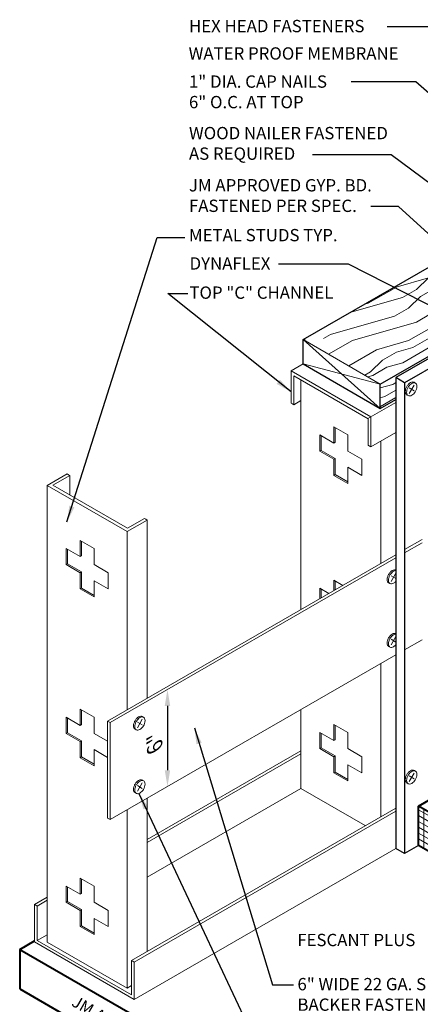
# Model space of a CAD drawing. Extents: x 946.1 to 1023.2, y -447.8 to -355.8.
# Drawn here: x 949.1 to 973.8, y -416.8 to -355.9 of the extents above; entities that cross this region are included whole.
import ezdxf

# ---------------------------------------------------------------- set-up
doc = ezdxf.new("R2010")
doc.units = 0
doc.header["$MEASUREMENT"] = 0
doc.linetypes.add('HIDDEN', pattern=[0.375, 0.25, -0.125])
doc.layers.get('0').update_dxf_attribs({"linetype": 'CONTINUOUS'})
doc.layers.get('DEFPOINTS').update_dxf_attribs({"linetype": 'CONTINUOUS'})
for name, color, linetype, lineweight in [('A-DETL-001', 1, 'CONTINUOUS', 9), ('A-DETL-002', 2, 'CONTINUOUS', 20), ('A-DETL-003', 3, 'CONTINUOUS', 30), ('A-DETL-004', 4, 'CONTINUOUS', 40), ('A-DETL-DIMS', 11, 'CONTINUOUS', 15), ('A-DETL-HIDD', 30, 'HIDDEN', 15), ('A-DETL-NOTE', 4, 'CONTINUOUS', 15), ('A-DETL-PATT', 11, 'CONTINUOUS', 15)]:
    doc.layers.add(name, color=color, linetype=linetype, lineweight=lineweight)
doc.styles.add('arial', font='arial.ttf')
doc.styles.add('CSTMHAND_STYLUS', font='arial.ttf', dxfattribs={"oblique": 20})
doc.styles.add('JM Detail Standard', font='verdana.ttf', dxfattribs={"height": 0.125})
doc.dimstyles.new('JM-Standard', dxfattribs={"dimtxt": 0.09375, "dimasz": 0.10075, "dimexe": 0.0625, "dimexo": 0.09375, "dimgap": 0.03125, "dimtad": 1, "dimdec": 3, "dimzin": 3, "dimdsep": 46, "dimlunit": 4, "dimtxsty": 'arial', "dimblk": 'ARCHTICK', "dimcen": 0.09375, "dimdle": 0.0625, "dimclrd": 256, "dimclre": 256, "dimclrt": 4, "dimazin": 2, "dimtfac": 0.9, "dimtdec": 3, "dimtmove": 2, "dimatfit": 2, "dimfxl": 1, "dimtfillclr": 256, "dimfrac": 2, "dimtolj": 1, "dimtzin": 0, "dimarcsym": 0})

# ---------------------------------------------------------------- blocks, each defined once
blk = doc.blocks.new('SCREWHEAD')
at = {"layer": 'A-DETL-002'}
for p, q in [((-0.2, -0.347), (0.2, 0.347)), ((-0.2, 0.116), (0.2, -0.116))]:
    blk.add_line(p, q, dxfattribs=at)
for points in [[(0.255, 0.536, 0.103188), (0.201, 0.576, 0.156851), (0.076, 0.603, 0.106617), (-0.1, 0.546, 0.072341), (-0.254, 0.424, 0.058752), (-0.4, 0.23, 0.058752), (-0.495, 0.007, 0.072341), (-0.524, -0.189, 0.106617), (-0.485, -0.369, 0.156851), (-0.4, -0.463, 0.074998), (-0.342, -0.486, 0.0594)], [(0.303, -0.199, 0.114786), (0.431, 0.24, 0.106617), (0.39, 0.432, 0.181868), (0.307, 0.515, 0.156851), (0.182, 0.542, 0.106617), (0.007, 0.485, 0.072341), (-0.148, 0.363, 0.058752), (-0.293, 0.168, 0.058752), (-0.389, -0.055, 0.072341), (-0.418, -0.25, 0.106617), (-0.379, -0.43, 0.156851), (-0.293, -0.525, 0.156851), (-0.169, -0.551, 0.106617), (0.007, -0.495, 0.106575), (0.303, -0.199, 0.058752)]]:
    blk.add_lwpolyline(points, format="xyb", dxfattribs=at)
blk = doc.blocks.new('*D10')
at = {"layer": 'A-DETL-DIMS', "lineweight": -2, "transparency": 16777216}
blk.add_line((958.223, -398.322), (958.223, -402.307), dxfattribs=at)
at = {"layer": 'A-DETL-DIMS', "transparency": 16777216}
for points in [[(958.055, -398.322), (958.391, -398.322), (958.223, -397.314)], [(958.055, -402.307), (958.391, -402.307), (958.223, -403.314)]]:
    blk.add_solid(points, dxfattribs=at)
at = {"layer": 'DEFPOINTS', "color": 0, "transparency": 16777216}
for p in [(958.223, -397.314), (958.223, -403.314), (958.223, -403.314)]:
    blk.add_point(p, dxfattribs=at)
at = {"layer": 'A-DETL-DIMS', "color": 4, "transparency": 16777216, "insert": (957.432, -400.314), "char_height": 0.9375, "attachment_point": 5, "rotation": 90, "style": 'arial'}
blk.add_mtext('\\A1;{\\Q-30;6"}', dxfattribs=at)
blk = doc.blocks.new('_ArchTick')
at = {"color": 0, "const_width": 0.15}
blk.add_lwpolyline([(-0.5, -0.5), (0.5, 0.5)], dxfattribs=at)

msp = doc.modelspace()

# ---------------------------------------------------------------- hatches: boundary and pattern name
at = {"layer": 'A-DETL-PATT'}
h = msp.add_hatch(dxfattribs=at)
h.set_pattern_fill('LEGNO1', color=256, scale=10, angle=30)
h.set_pattern_definition([(30, (0, -0.24), (-5, 8.66025), [2, -3, 1, -4]), (30, (5.937, 3.476), (-5, 8.66025), [2, -8]), (30, (4.821, 3.409), (-5, 8.66025), [1, -9]), (30, (-0.067, 0.876), (-5, 8.66025), [0.5, -7, 0.5, -2]), (30, (2.714, 3.059), (-5, 8.66025), [2, -3, 0.5, -4.5]), (30, (0.424, 2.025), (-5, 8.66025), [1.5, -8.5]), (30, (2.464, 3.492), (-5, 8.66025), [3, -7]), (30, (-0.259, 2.208), (-5, 8.66025), [2, -8]), (30, (3.08, 4.425), (-5, 8.66025), [5, -5]), (30, (0.232, 3.358), (-5, 8.66025), [1, -3, 2, -4]), (30, (6.169, 7.075), (-5, 8.66025), [2, -8]), (30, (4.312, 6.291), (-5, 8.66025), [1, -9]), (30, (2.455, 5.508), (-5, 8.66025), [1, -9]), (30, (-2, 3.224), (-5, 8.66025), [2, -8]), (30, (2.205, 5.941), (-5, 8.66025), [2, -8]), (30, (1.955, 6.374), (-5, 8.66025), [2, -2, 2, -4]), (30, (-0.027, 5.807), (-5, 8.66025), [1, -5, 2, -2]), (30, (1.58, 7.023), (-5, 8.66025), [3, -7]), (30, (1.33, 7.456), (-5, 8.66025), [2, -8]), (30, (-2.259, 5.673), (-5, 8.66025), [3, -4, 1, -2]), (30, (-2.509, 6.106), (-5, 8.66025), [5, -5]), (30, (2.562, 9.322), (-5, 8.66025), [1, -9]), (30, (-0.161, 8.039), (-5, 8.66025), [2, -8]), (30, (-2.018, 7.255), (-5, 8.66025), [1, -4, 1, -4]), (30, (-3.009, 6.972), (-5, 8.66025), [1, -3, 2, -4]), (30, (-1.402, 8.188), (-5, 8.66025), [1, -5, 1, -3]), (30, (0.205, 9.405), (-5, 8.66025), [3, -7]), (30, (-3.509, 7.838), (-5, 8.66025), [2, -8]), (30, (0.696, 10.554), (-5, 8.66025), [1, -9]), (30, (2.303, 11.771), (-5, 8.66025), [1, -9]), (44.03624, (5.6872, 3.9094), (8.660254, 5), [1.03, -40.201055]), (44.03624, (5.4282, 6.358), (8.660254, 5), [1.03, -40.201055]), (44.03624, (1.5622, 11.0541), (8.660254, 5), [1.03, -40.201055]), (44.03624, (0.839, 6.3066), (8.660254, 5), [1.03, -40.201055]), (44.03624, (1.8212, 8.6056), (8.660254, 5), [1.03, -40.201055]), (44.03624, (3.0622, 8.456), (8.660254, 5), [1.03, -40.201055]), (44.03624, (-2.143, 7.4716), (8.660254, 5), [1.03, -40.201055]), (44.03624, (1.5712, 9.0386), (8.660254, 5), [1.03, -40.201055]), (44.03624, (5.1782, 6.791), (8.660254, 5), [2.06, -39.171055]), (44.03624, (3.9372, 6.9405), (8.660254, 5), [2.06, -39.171055]), (44.03624, (3.6872, 7.3735), (8.660254, 5), [2.06, -39.171055]), (195.96376, (2.714, 3.059), (-8.660254, -5), [1.03, -2.06, 1.03, -37.111055]), (195.96376, (0.232, 3.358), (-8.660254, -5), [1.03, -40.201055]), (195.96376, (-2.018, 7.255), (-8.660254, -5), [2.06, -39.171055]), (224.03624, (5.9372, 3.4764), (-8.660254, -5), [1.03, -40.201055]), (15.96376, (7.6692, 4.4764), (8.660254, 5), [1.03, -40.201055]), (15.96376, (3.3212, 6.0075), (8.660254, 5), [1.03, -40.201055]), (15.96376, (4.1782, 8.523), (8.660254, 5), [1.03, -40.201055]), (15.96376, (0.339, 7.1726), (8.660254, 5), [1.03, -40.201055]), (15.96376, (-1.152, 7.755), (8.660254, 5), [1.03, -40.201055]), (15.96376, (-0.536, 8.6881), (8.660254, 5), [1.03, -40.201055]), (15.96376, (0.339, 7.1726), (8.660254, 5), [1.03, -40.201055]), (15.96376, (2.1872, 9.9716), (8.660254, 5), [4.12, -37.111055]), (15.96376, (0.366, 1.126), (8.660254, 5), [4.12, -37.111055]), (15.96376, (0.857, 2.2755), (8.660254, 5), [4.12, -37.111055]), (15.96376, (1.473, 3.2085), (8.660254, 5), [1.03, -2.06, 2.06, -36.081055]), (15.96376, (1.098, 3.858), (8.660254, 5), [2.06, -2.06, 2.06, -35.051055]), (15.96376, (-0.268, 4.224), (8.660254, 5), [4.12, -37.111055]), (15.96376, (-1.509, 4.3735), (8.660254, 5), [4.12, -37.111055]), (15.96376, (-1.759, 4.8066), (8.660254, 5), [4.12, -37.111055]), (15.96376, (2.8032, 10.9046), (8.660254, 5), [1.03, -40.201055]), (15.96377, (3.1692, 12.2707), (8.660253, 5.0000017), [2.06, -39.171055]), (15.96377, (-1.777, 8.8376), (8.660253, 5.0000017), [2.06, -39.171055]), (15.96376, (1.732, 0.76), (8.660254, 5), [4.12, -37.111055]), (15.96376, (3.4282, 9.822), (8.660254, 5), [3.09, -38.141055]), (15.96376, (4.6692, 9.6726), (8.660254, 5), [6.18, -35.051055])])
h.paths.add_polyline_path([(985.1324, -370.4778, -0.0575003), (985.0318, -370.295, -0.5205671), (983.9879, -369.6924, -0.6391762), (983.0456, -369.0582, -0.5105289), (981.9147, -368.4453, -0.7277949), (981.1148, -367.8138), (981.1224, -367.8182), (985.3687, -365.3665), (984.9011, -365.0966), (966.6028, -375.6612), (971.3787, -378.4185)])
h = msp.add_hatch(dxfattribs=at)
h.set_pattern_fill('LEGNO1', color=256, scale=8, angle=30)
h.set_pattern_definition([(30, (0, -0.24), (-4, 6.928203), [1.6, -2.4, 0.8, -3.2]), (30, (4.75, 2.733), (-4, 6.928203), [1.6, -6.4]), (30, (3.857, 2.6795), (-4, 6.928203), [0.8, -7.2]), (30, (-0.0536, 0.653), (-4, 6.928203), [0.4, -5.6, 0.4, -1.6]), (30, (2.171, 2.399), (-4, 6.928203), [1.6, -2.4, 0.4, -3.6]), (30, (0.339, 1.572), (-4, 6.928203), [1.2, -6.8]), (30, (1.971, 2.7456), (-4, 6.928203), [2.4, -5.6]), (30, (-0.207, 1.719), (-4, 6.928203), [1.6, -6.4]), (30, (2.464, 3.492), (-4, 6.928203), [4, -4]), (30, (0.186, 2.638), (-4, 6.928203), [0.8, -2.4, 1.6, -3.2]), (30, (4.935, 5.6116), (-4, 6.928203), [1.6, -6.4]), (30, (3.45, 4.985), (-4, 6.928203), [0.8, -7.2]), (30, (1.964, 4.358), (-4, 6.928203), [0.8, -7.2]), (30, (-1.6, 2.531), (-4, 6.928203), [1.6, -6.4]), (30, (1.764, 4.7044), (-4, 6.928203), [1.6, -6.4]), (30, (1.564, 5.051), (-4, 6.928203), [1.6, -1.6, 1.6, -3.2]), (30, (-0.0215, 4.597), (-4, 6.928203), [0.8, -4, 1.6, -1.6]), (30, (1.264, 5.5704), (-4, 6.928203), [2.4, -5.6]), (30, (1.064, 5.917), (-4, 6.928203), [1.6, -6.4]), (30, (-1.807, 4.49), (-4, 6.928203), [2.4, -3.2, 0.8, -1.6]), (30, (-2.007, 4.8365), (-4, 6.928203), [4, -4]), (30, (2.05, 7.41), (-4, 6.928203), [0.8, -7.2]), (30, (-0.129, 6.383), (-4, 6.928203), [1.6, -6.4]), (30, (-1.614, 5.756), (-4, 6.928203), [0.8, -3.2, 0.8, -3.2]), (30, (-2.407, 5.529), (-4, 6.928203), [0.8, -2.4, 1.6, -3.2]), (30, (-1.1215, 6.5025), (-4, 6.928203), [0.8, -4, 0.8, -2.4]), (30, (0.164, 7.476), (-4, 6.928203), [2.4, -5.6]), (30, (-2.807, 6.222), (-4, 6.928203), [1.6, -6.4]), (30, (0.557, 8.395), (-4, 6.928203), [0.8, -7.2]), (30, (1.8426, 9.3685), (-4, 6.928203), [0.8, -7.2]), (44.03624, (4.5497, 3.0795), (6.9282032, 4), [0.824, -32.160844]), (44.03624, (4.3426, 5.0384), (6.9282032, 4), [0.824, -32.160844]), (44.03624, (1.2497, 8.7953), (6.9282032, 4), [0.824, -32.160844]), (44.03624, (0.6713, 4.9972), (6.9282032, 4), [0.824, -32.160844]), (44.03624, (1.457, 6.8365), (6.9282032, 4), [0.824, -32.160844]), (44.03624, (2.4497, 6.7168), (6.9282032, 4), [0.824, -32.160844]), (44.03624, (-1.7144, 5.9293), (6.9282032, 4), [0.824, -32.160844]), (44.03624, (1.257, 7.1829), (6.9282032, 4), [0.824, -32.160844]), (44.03624, (4.1426, 5.3848), (6.9282032, 4), [1.648, -31.336844]), (44.03624, (3.1497, 5.5044), (6.9282032, 4), [1.648, -31.336844]), (44.03624, (2.9497, 5.8508), (6.9282032, 4), [1.648, -31.336844]), (195.96376, (2.1713, 2.3991), (-6.9282032, -4), [0.824, -1.648, 0.824, -29.688844]), (195.96376, (0.1856, 2.6384), (-6.9282032, -4), [0.824, -32.160844]), (195.96376, (-1.6144, 5.756), (-6.9282032, -4), [1.648, -31.336844]), (224.03624, (4.7497, 2.7331), (-6.9282032, -4), [0.824, -32.160844]), (15.96376, (6.1354, 3.5331), (6.9282032, 4), [0.824, -32.160844]), (15.96376, (2.657, 4.758), (6.9282032, 4), [0.824, -32.160844]), (15.96376, (3.3426, 6.7704), (6.9282032, 4), [0.824, -32.160844]), (15.96376, (0.2713, 5.69), (6.9282032, 4), [0.824, -32.160844]), (15.96376, (-0.9215, 6.156), (6.9282032, 4), [0.824, -32.160844]), (15.96376, (-0.4287, 6.9025), (6.9282032, 4), [0.824, -32.160844]), (15.96376, (0.2713, 5.69), (6.9282032, 4), [0.824, -32.160844]), (15.96376, (1.7497, 7.9293), (6.9282032, 4), [3.296, -29.688844]), (15.96376, (0.2928, 0.8527), (6.9282032, 4), [3.296, -29.688844]), (15.96376, (0.6856, 1.7724), (6.9282032, 4), [3.296, -29.688844]), (15.96376, (1.1785, 2.5188), (6.9282032, 4), [0.824, -1.648, 1.648, -28.864844]), (15.96376, (0.8785, 3.0384), (6.9282032, 4), [1.648, -1.648, 1.648, -28.040844]), (15.96376, (-0.2144, 3.3312), (6.9282032, 4), [3.296, -29.688844]), (15.96376, (-1.2072, 3.4508), (6.9282032, 4), [3.296, -29.688844]), (15.96376, (-1.4072, 3.7972), (6.9282032, 4), [3.296, -29.688844]), (15.96376, (2.2426, 8.6757), (6.9282032, 4), [0.824, -32.160844]), (15.96377, (2.5354, 9.7685), (6.9282025, 4.0000013), [1.648, -31.336844]), (15.96377, (-1.4215, 7.022), (6.9282025, 4.0000013), [1.648, -31.336844]), (15.96376, (1.3856, 0.56), (6.928203, 4), [3.296, -29.688844]), (15.96376, (2.7426, 7.8097), (6.928203, 4), [2.472, -30.512844]), (15.96376, (3.7354, 7.69), (6.928203, 4), [4.944, -28.040844])])
h.paths.add_polyline_path([(972.3368, -378.0179), (985.2179, -370.581, -0.0368319), (985.1324, -370.4778), (971.3787, -378.4185), (971.3787, -379.9185), (972.3368, -379.3654)])
h = msp.add_hatch(dxfattribs=at)
h.set_pattern_fill('ANSI31', color=256, scale=2.5, angle=45)
h.set_pattern_definition([(90, (0, -0.24008), (-0.3125, 6e-17), [])])
h.paths.add_polyline_path([(973.7437, -404.5158), (973.7437, -406.9615), (995.8274, -419.7115), (995.8274, -417.2658), (995.5026, -417.0783)])
h = msp.add_hatch(dxfattribs=at)
h.set_pattern_fill('ANSI31', color=256, scale=2.5, angle=105)
h.set_pattern_definition([(150, (0, -0.24008), (-0.15625, -0.27063294), [])])
h.paths.add_polyline_path([(995.8274, -419.7115), (995.8274, -417.2658), (995.5026, -417.0783), (973.7437, -404.5158), (973.7437, -406.9615)])

# ---------------------------------------------------------------- linework, layer by layer
at = {"layer": 'A-DETL-001'}
for p, q in [((966.6028, -375.6612), (971.3787, -379.9185)), ((966.6028, -377.1612), (971.3787, -378.4185))]:
    msp.add_line(p, q, dxfattribs=at)
at = {"layer": 'A-DETL-002'}
for p, q in [((966.6028, -377.1612), (965.8596, -377.5902)), ((965.8596, -377.5902), (970.8002, -380.4427)), ((965.8596, -377.5902), (965.8596, -379.5972)), ((966.0243, -377.9049), (970.6355, -380.5672)), ((966.0243, -377.9049), (966.0243, -379.6923)), ((966.4592, -378.156), (966.4592, -392.3645)), ((965.8596, -379.5972), (965.942, -379.6447)), ((965.942, -379.6447), (966.0243, -379.6923)), ((966.0243, -379.6923), (966.4592, -379.4412)), ((970.6101, -380.5525), (972.3368, -379.5555)), ((970.6355, -380.5672), (970.6355, -382.2004)), ((970.8002, -380.4427), (970.8002, -382.2955)), ((968.4965, -381.0627), (968.4965, -382.0627)), ((968.4965, -381.0627), (969.3625, -381.5627)), ((968.5791, -381.1104), (968.5791, -382.015)), ((967.6305, -381.5627), (968.4965, -382.0627)), ((967.6305, -381.5627), (967.6305, -382.5627)), ((967.7131, -381.6104), (967.7131, -382.515)), ((969.3625, -381.5627), (969.3625, -382.5627)), ((970.8002, -382.2955), (972.3368, -381.4084)), ((968.4965, -382.0627), (968.5791, -382.015)), ((970.6355, -382.2004), (970.7179, -382.248)), ((970.7179, -382.248), (970.8002, -382.2955)), ((971.3998, -381.9493), (971.3998, -389.512)), ((967.6305, -382.5627), (967.7131, -382.515)), ((967.6305, -382.5627), (968.4965, -383.0627)), ((967.7131, -382.515), (968.5791, -383.015)), ((968.4965, -383.0627), (968.5791, -383.015)), ((968.4965, -383.0627), (968.4965, -384.0627)), ((968.5791, -383.015), (968.5791, -384.015)), ((969.3625, -382.5627), (970.2286, -383.0627)), ((970.2286, -383.0627), (970.2286, -384.0627)), ((969.3625, -383.5627), (970.2286, -384.0627)), ((969.3625, -383.5627), (969.3625, -384.5627)), ((950.7832, -384.6884), (952.0183, -383.9753)), ((951.138, -384.6737), (952.183, -384.0704)), ((952.0183, -383.9753), (952.1007, -384.0229)), ((952.1007, -384.0229), (952.183, -384.0704)), ((952.183, -384.0704), (952.183, -385.277)), ((968.4965, -384.0627), (968.5791, -384.015)), ((968.4965, -384.0627), (969.3625, -384.5627)), ((968.5791, -384.015), (969.3625, -384.4674)), ((950.7832, -384.6884), (950.7832, -412.9278)), ((950.7832, -384.6884), (955.7238, -387.5409)), ((951.138, -384.6737), (955.7492, -387.336)), ((955.7492, -387.336), (956.7942, -386.7327)), ((956.7942, -386.7327), (956.8766, -386.7802)), ((955.7238, -387.5409), (956.9589, -386.8278)), ((956.8766, -386.7802), (956.9589, -386.8278)), ((956.9589, -386.8278), (956.9589, -397.8495)), ((955.7238, -387.5409), (955.7238, -398.5626)), ((952.8205, -388.0821), (952.8205, -389.0821)), ((952.8205, -388.0821), (953.6865, -388.5821)), ((952.903, -388.1298), (952.903, -389.0345)), ((951.9544, -388.5821), (952.8205, -389.0821)), ((951.9544, -388.5821), (951.9544, -389.5821)), ((952.037, -388.6298), (952.037, -389.5345)), ((952.8205, -389.0821), (952.903, -389.0345)), ((953.6865, -388.5821), (953.6865, -389.5821)), ((954.5152, -399.2603), (972.3368, -388.971)), ((954.6836, -399.3576), (972.3368, -389.1655)), ((951.9544, -389.5821), (952.037, -389.5345)), ((951.9544, -389.5821), (952.8205, -390.0821)), ((952.037, -389.5345), (952.903, -390.0345)), ((953.6865, -389.5821), (954.5525, -390.0821)), ((952.8205, -390.0821), (952.903, -390.0345)), ((952.8205, -390.0821), (952.8205, -391.0821)), ((952.903, -390.0345), (952.903, -391.0345)), ((954.5525, -390.0821), (954.5525, -391.0821)), ((972.0425, -390.6221), (972.3368, -390.1123)), ((972.0425, -390.2753), (972.3368, -390.4453)), ((953.6865, -390.5821), (954.5525, -391.0821)), ((953.6865, -390.5821), (953.6865, -391.5821)), ((968.4965, -390.5469), (968.4965, -391.1882)), ((968.4965, -390.5469), (969.0519, -390.8676)), ((968.5791, -390.5946), (968.5791, -391.1406)), ((952.8205, -391.0821), (952.903, -391.0345)), ((952.8205, -391.0821), (953.6865, -391.5821)), ((952.903, -391.0345), (953.6865, -391.4868)), ((967.6305, -391.0469), (968.1859, -391.3676)), ((967.6305, -391.0469), (967.6305, -391.6882)), ((967.7131, -391.0946), (967.7131, -391.6406)), ((972.0425, -394.549), (972.3368, -394.0392)), ((972.0425, -394.2023), (972.3368, -394.3722)), ((954.6836, -405.3576), (972.3368, -395.1655)), ((971.3998, -395.7065), (971.3998, -405.1818)), ((952.8205, -398.5257), (952.8205, -399.5257)), ((952.8205, -398.5257), (953.6865, -399.0257)), ((952.903, -398.5734), (952.903, -399.4781)), ((966.4592, -398.5589), (966.4592, -403.4247)), ((951.9544, -399.0257), (952.8205, -399.5257)), ((951.9544, -399.0257), (951.9544, -400.0257)), ((952.037, -399.0734), (952.037, -399.9781)), ((952.8205, -399.5257), (952.903, -399.4781)), ((953.6865, -399.0257), (953.6865, -400.0257)), ((954.5152, -405.2603), (954.5152, -399.2603)), ((954.6836, -405.3576), (954.6836, -399.3576)), ((968.4965, -399.4663), (968.4965, -400.4663)), ((968.4965, -399.4663), (969.3625, -399.9663)), ((968.5791, -399.5139), (968.5791, -400.4186)), ((951.9544, -400.0257), (952.037, -399.9781)), ((951.9544, -400.0257), (952.8205, -400.5257)), ((952.037, -399.9781), (952.903, -400.4781)), ((953.6865, -400.0257), (954.5152, -400.5042)), ((967.6305, -399.9663), (968.4965, -400.4663)), ((967.6305, -399.9663), (967.6305, -400.9663)), ((967.7131, -400.0139), (967.7131, -400.9186)), ((969.3625, -399.9663), (969.3625, -400.9663)), ((952.8205, -400.5257), (952.903, -400.4781)), ((952.8205, -400.5257), (952.8205, -401.5257)), ((952.903, -400.4781), (952.903, -401.4781)), ((968.4965, -400.4663), (968.5791, -400.4186)), ((953.6865, -401.0257), (954.5152, -401.5042)), ((953.6865, -401.0257), (953.6865, -402.0257)), ((956.9589, -406.592), (966.4592, -401.107)), ((956.9589, -406.7821), (966.4592, -401.2971)), ((967.6305, -400.9663), (967.7131, -400.9186)), ((967.6305, -400.9663), (968.4965, -401.4663)), ((967.7131, -400.9186), (968.5791, -401.4186)), ((969.3625, -400.9663), (970.2286, -401.4663)), ((952.8205, -401.5257), (952.903, -401.4781)), ((952.8205, -401.5257), (953.6865, -402.0257)), ((952.903, -401.4781), (953.6865, -401.9304)), ((968.4965, -401.4663), (968.5791, -401.4186)), ((968.4965, -401.4663), (968.4965, -402.4663)), ((968.5791, -401.4186), (968.5791, -402.4186)), ((970.2286, -401.4663), (970.2286, -402.4663)), ((968.4965, -402.4663), (968.5791, -402.4186)), ((968.4965, -402.4663), (969.3625, -402.9663)), ((968.5791, -402.4186), (969.3625, -402.8709)), ((969.3625, -401.9663), (970.2286, -402.4663)), ((969.3625, -401.9663), (969.3625, -402.9663)), ((956.9589, -408.9097), (966.4592, -403.4247)), ((966.4592, -403.4247), (970.4512, -405.7295)), ((956.9589, -404.0439), (956.9589, -413.5193)), ((955.7238, -404.757), (955.7238, -415.7803)), ((956.0056, -414.0697), (972.3368, -404.6409)), ((956.1703, -414.1648), (972.3368, -404.831)), ((954.5152, -405.2603), (954.6836, -405.3576)), ((956.1703, -416.4826), (972.3368, -407.1488)), ((952.8205, -408.9693), (952.8205, -409.9693)), ((952.8205, -408.9693), (953.6865, -409.4693)), ((952.903, -409.017), (952.903, -409.9217)), ((951.9544, -409.4693), (952.8205, -409.9693)), ((951.9544, -409.4693), (951.9544, -410.4693)), ((952.037, -409.517), (952.037, -410.4217)), ((953.6865, -409.4693), (953.6865, -410.4693)), ((950.0064, -410.606), (950.7832, -410.1576)), ((950.171, -410.7011), (950.7832, -410.3477)), ((951.9544, -410.4693), (952.037, -410.4217)), ((951.9544, -410.4693), (952.8205, -410.9693)), ((952.037, -410.4217), (952.903, -410.9217)), ((952.8205, -409.9693), (952.903, -409.9217)), ((953.6865, -410.4693), (954.5525, -410.9693)), ((950.0064, -410.606), (950.0064, -412.9238)), ((950.0064, -410.606), (950.0887, -410.6536)), ((950.0887, -410.6536), (950.171, -410.7011)), ((950.171, -410.7011), (950.171, -412.8287)), ((952.8205, -410.9693), (952.903, -410.9217)), ((952.8205, -410.9693), (952.8205, -411.9693)), ((952.903, -410.9217), (952.903, -411.9217)), ((954.5525, -410.9693), (954.5525, -411.9693)), ((953.6865, -411.4693), (954.5525, -411.9693)), ((953.6865, -411.4693), (953.6865, -412.4693)), ((952.8205, -411.9693), (952.903, -411.9217)), ((952.8205, -411.9693), (953.6865, -412.4693)), ((952.903, -411.9217), (953.6865, -412.374)), ((950.0064, -412.9238), (956.1703, -416.4826)), ((950.171, -412.8287), (950.7832, -412.4753)), ((950.171, -412.8287), (956.0056, -416.1973)), ((955.7238, -415.7803), (950.7832, -412.9278)), ((950.7832, -412.9278), (955.7238, -415.7803)), ((956.0056, -414.0697), (956.0056, -416.1973)), ((956.0056, -414.0697), (956.0879, -414.1173)), ((956.0879, -414.1173), (956.1703, -414.1648)), ((956.1703, -414.1648), (956.1703, -416.4826)), ((955.7238, -415.7803), (956.0056, -415.6176))]:
    msp.add_line(p, q, dxfattribs=at)
at = {"layer": 'A-DETL-002', "color": 8}
msp.add_line((954.5152, -399.2603), (954.6836, -399.3576), dxfattribs=at)
at = {"layer": 'A-DETL-002'}
for points in [[(972.3368, -389.9266, 0.1452048), (972.2498, -389.9099, 0.1066171), (972.118, -389.9523, 0.0723411), (972.0018, -390.044, 0.0587519), (971.8929, -390.1899, 0.0587519), (971.821, -390.357, 0.0723411), (971.7997, -390.5035, 0.1066171), (971.8289, -390.6389, 0.1568512), (971.8929, -390.7096, 0.0749981), (971.9362, -390.7266)], [(972.3368, -389.9553, 0.0119627), (972.3294, -389.9558, 0.1066171), (972.1976, -389.9982, 0.0723411), (972.0813, -390.0899, 0.0587519), (971.9725, -390.2358, 0.0587519), (971.9006, -390.403, 0.0723411), (971.8793, -390.5495, 0.1066171), (971.9085, -390.6849, 0.1568512), (971.9725, -390.7555, 0.1568512), (972.0657, -390.7756, 0.1066171), (972.1976, -390.7332, 0.0609272), (972.3368, -390.6176)], [(972.3368, -393.8535, 0.1452048), (972.2498, -393.8368, 0.1066171), (972.118, -393.8792, 0.0723411), (972.0018, -393.9709, 0.0587519), (971.8929, -394.1168, 0.0587519), (971.821, -394.284, 0.0723411), (971.7997, -394.4305, 0.1066171), (971.8289, -394.5659, 0.1568512), (971.8929, -394.6365, 0.0749981), (971.9362, -394.6535)], [(972.3368, -393.8822, 0.0119627), (972.3294, -393.8828, 0.1066171), (972.1976, -393.9252, 0.0723411), (972.0813, -394.0169, 0.0587519), (971.9725, -394.1627, 0.0587519), (971.9006, -394.3299, 0.0723411), (971.8793, -394.4764, 0.1066171), (971.9085, -394.6118, 0.1568512), (971.9725, -394.6825, 0.1568512), (972.0657, -394.7026, 0.1066171), (972.1976, -394.6602, 0.0609272), (972.3368, -394.5445)]]:
    msp.add_lwpolyline(points, format="xyb", dxfattribs=at)
at = {"layer": 'A-DETL-003'}
for p, q in [((966.6028, -375.6612), (984.9011, -365.0966)), ((971.3787, -378.4185), (985.4307, -370.3056)), ((985.5628, -370.3818), (972.3368, -378.0179)), ((986.0706, -370.7137), (972.8781, -378.3304)), ((966.6028, -377.1612), (966.6028, -375.6612)), ((966.6028, -377.1612), (971.3787, -379.9185)), ((972.8781, -378.3304), (972.3368, -378.0179)), ((972.3368, -378.0179), (972.3368, -407.1488)), ((971.3787, -379.9185), (971.3787, -378.4185)), ((972.8781, -378.3304), (972.8781, -407.4613)), ((971.3787, -379.9185), (972.3368, -379.3654)), ((972.8781, -407.4613), (972.3368, -407.1488)), ((973.7437, -406.9615), (972.8781, -407.4613))]:
    msp.add_line(p, q, dxfattribs=at)
at = {"layer": 'A-DETL-003', "lineweight": 0}
msp.add_line((971.3787, -378.4185), (966.6028, -375.6612), dxfattribs=at)
at = {"layer": 'A-DETL-004'}
for p, q in [((973.7437, -404.5158), (975.1668, -403.6942)), ((995.5026, -417.0783), (973.7437, -404.5158)), ((973.7437, -406.9615), (973.7437, -404.5158)), ((995.8274, -419.7115), (973.7437, -406.9615)), ((949.0903, -413.3803), (950.0064, -412.8513)), ((949.0903, -413.3803), (949.0903, -415.826)), ((949.0903, -413.3803), (966.3135, -423.3241)), ((949.0903, -415.826), (962.0774, -423.3241))]:
    msp.add_line(p, q, dxfattribs=at)
at = {"layer": 'A-DETL-HIDD', "ltscale": 5}
for p, q in [((972.8781, -388.6585), (986.1041, -381.0225)), ((972.8781, -388.853), (986.1041, -381.217)), ((972.8781, -394.853), (980.1232, -390.67))]:
    msp.add_line(p, q, dxfattribs=at)

# ---------------------------------------------------------------- block references
at = {"layer": 'A-DETL-002', "xscale": 0.75, "yscale": 0.75, "zscale": 0.75}
for p in [(973.3144, -378.7377), (956.5166, -399.4126), (973.3144, -402.741), (956.5166, -403.3395)]:
    msp.add_blockref('SCREWHEAD', p, dxfattribs=at)

# ---------------------------------------------------------------- texts
at = {"layer": 'A-DETL-NOTE', "style": 'CSTMHAND_STYLUS', "oblique": 330}
msp.add_text('JM APPROVED DECK', height=0.729679, rotation=330, dxfattribs=at).set_placement((952.2351, -416.8333))
at = {"layer": 'A-DETL-NOTE', "attachment_point": 1, "style": 'JM Detail Standard'}
for s, insert, char_height in [('HEX HEAD FASTENERS', (959.551, -355.8904), 0.761719), ('WATER PROOF MEMBRANE', (959.5304, -357.5847), 0.761719), ('1" DIA. CAP NAILS\\P6" O.C. AT TOP', (959.551, -359.3237), 0.761719), ('WOOD NAILER FASTENED\\PAS REQUIRED', (959.551, -362.5109), 0.761719), ('JM APPROVED GYP. BD.\\PFASTENED PER SPEC.', (959.551, -365.7384), 0.761719), ('METAL STUDS TYP.', (959.551, -368.823), 0.761719), ('DYNAFLEX', (959.5888, -370.5742), 0.76172), ('TOP "C" CHANNEL', (959.5779, -372.3793), 0.761719), ('FESCANT PLUS', (966.2453, -412.4215), 0.761719)]:
    msp.add_mtext_dynamic_manual_height_columns(s, width=29.165887, gutter_width=0.5, heights=[0], dxfattribs=dict(at, insert=insert, char_height=char_height))
at = {"layer": 'A-DETL-NOTE', "insert": (966.2557, -415.1519), "char_height": 0.761719, "width": 29.165887, "attachment_point": 1, "style": 'JM Detail Standard'}
msp.add_mtext('6" WIDE 22 GA. SHEET METAL \\PBACKER FASTENING STRIP', dxfattribs=at)

# ---------------------------------------------------------------- dimensions: what is measured, and where the dimension line sits
at = {"layer": 'A-DETL-DIMS'}
dim = msp.add_aligned_dim(p1=(958.223, -397.3141), p2=(958.223, -403.3141), distance=0, text='{\\Q-30;<>}', dimstyle='JM-Standard', override={"dimscale": 10, "dimsah": 1, "dimse1": 1, "dimse2": 1}, dxfattribs=at)
dim.commit()
dim.dimension.update_dxf_attribs({"geometry": '*D10', "text_midpoint": (957.4319, -400.3141)})

# ---------------------------------------------------------------- leaders
at = {"layer": 'A-DETL-NOTE'}
for points in [[(993.7569, -365.3702), (978.7207, -356.3152), (971.8072, -356.3152)], [(982.5553, -367.6823), (973.5742, -359.7234), (969.5761, -359.7234)], [(980.0258, -370.1692), (972.0412, -364.2369), (967.1912, -364.2369)], [(982.1498, -376.2126), (972.5006, -367.4418), (970.7984, -367.4418)], [(952.0096, -386.9468), (957.5756, -369.3428), (959.2875, -369.3428)], [(988.0978, -380.5599), (969.4171, -370.9943), (965.0794, -370.9943)], [(965.8596, -378.9044), (958.2503, -372.8059), (959.4804, -372.8059)], [(959.8838, -399.6857), (964.7097, -415.5687), (966.0211, -415.5687)], [(956.4578, -403.739), (963.5557, -418.8711), (965.8113, -418.8711)]]:
    msp.add_leader(points, dimstyle='JM-Standard', override={"dimscale": 10, "dimgap": 0.03125, "dimtad": 0}, dxfattribs=at)

doc.saveas('drawing.dxf')
